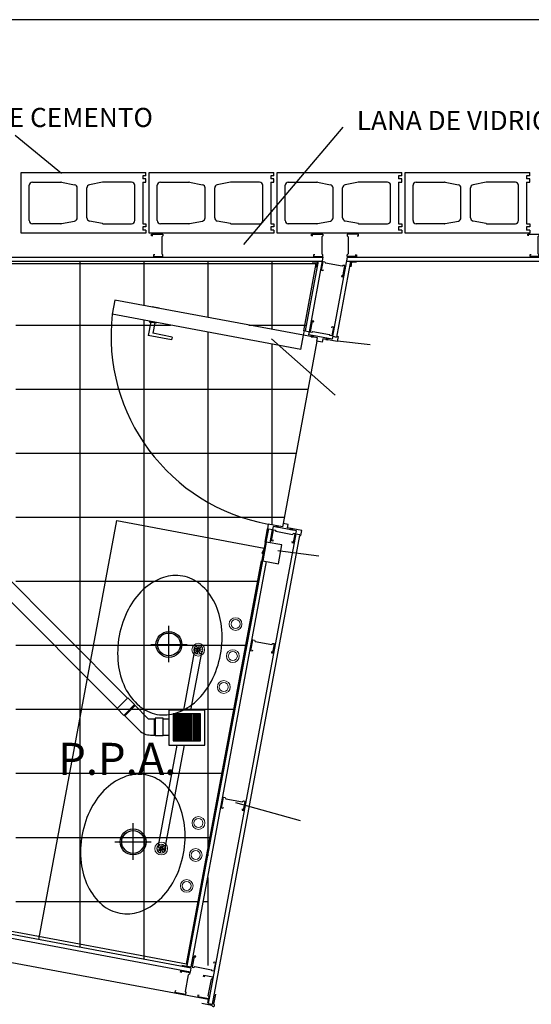
# Model space of a CAD drawing. Extents: x 144 to 997678, y 133 to 151.
# Drawn here: x 165 to 167, y 148 to 151 of the extents above; entities that cross this region are included whole.
import ezdxf

# ---------------------------------------------------------------- set-up
doc = ezdxf.new("R2010")
doc.units = 0
doc.layers.get('0').update_dxf_attribs({"linetype": 'CONTINUOUS'})
for name, color, linetype in [('BLOQUES_DE_CEMENTO', 2, 'CONTINUOUS'), ('CARPINTERIA', 4, 'CONTINUOUS'), ('DESAGUES', 1, 'CONTINUOUS'), ('DURLOCK', 3, 'CONTINUOUS'), ('LUMINARIA', 6, 'CONTINUOUS'), ('PISOS_SANITARIOS', 9, 'CONTINUOUS'), ('SANITARIOS', 4, 'CONTINUOUS'), ('TEXTOS', 4, 'CONTINUOUS')]:
    doc.layers.add(name, color=color, linetype=linetype)

# ---------------------------------------------------------------- blocks, each defined once
blk = doc.blocks.new('MPR-MON69-C')
at = {"color": 3}
for p, q in [((0, 0), (0, -0.035)), ((0.0045, 0), (0, 0)), ((0.0045, -0.0038), (0.0045, 0)), ((0.0645, -0.0102), (0.0645, -0.0064)), ((0.0645, -0.0064), (0.069, -0.0064)), ((0.069, -0.0064), (0.069, -0.035)), ((0, -0.035), (0.0053, -0.035)), ((0.0053, -0.035), (0.0081, -0.032)), ((0.0081, -0.032), (0.0609, -0.032)), ((0.0637, -0.035), (0.0609, -0.032)), ((0.069, -0.035), (0.0637, -0.035))]:
    blk.add_line(p, q, dxfattribs=at)
blk = doc.blocks.new('MPR-CANT35-C')
at = {"color": 3}
for p, q in [((0.0226, -0.0226), (0, 0)), ((0.0299, -0.0226), (0.0525, 0))]:
    blk.add_line(p, q, dxfattribs=at)
blk.add_arc((0.0263, -0.0242), 0.00395, 157.1856, 22.8144, dxfattribs=at)
blk = doc.blocks.new('A$C240C0C8D')
at = {"ltscale": 0.012}
for p, q in [((0.0568, 0), (0.0568, 0.1136)), ((0, 0.0555), (0.1136, 0.0555))]:
    blk.add_line(p, q, dxfattribs=at)
for radius in [0.0405, 0.0357]:
    blk.add_circle((0.0568, 0.0555), radius, dxfattribs=at)

msp = doc.modelspace()

# ---------------------------------------------------------------- hatches: boundary and pattern name
at = {"layer": 'DURLOCK'}
for points in [[(165.8689, 149.9868), (165.8681, 149.9825), (165.8745, 149.9813), (165.8753, 149.9856)], [(165.9148, 149.9782), (165.914, 149.974), (165.9204, 149.9728), (165.9212, 149.977)], [(165.7638, 149.3872), (165.7646, 149.3915), (165.7582, 149.3927), (165.7574, 149.3884)], [(165.8097, 149.3787), (165.8105, 149.3829), (165.8041, 149.3841), (165.8033, 149.3799)]]:
    msp.add_hatch(color=256, dxfattribs=at).paths.add_polyline_path(points)

# ---------------------------------------------------------------- linework, layer by layer
at = {"color": 4}
msp.add_line((172.3364, 150.9727), (144.6342, 150.9727), dxfattribs=at)
at = {"layer": 'BLOQUES_DE_CEMENTO'}
for p, q in [((164.9613, 150.3055), (164.9613, 150.4955)), ((164.9613, 150.4955), (165.3513, 150.4955)), ((165.3513, 150.4855), (165.3513, 150.4955)), ((165.3613, 150.3055), (165.3613, 150.4955)), ((165.3613, 150.4955), (165.7513, 150.4955)), ((165.7513, 150.4855), (165.7513, 150.4955)), ((165.7613, 150.3055), (165.7613, 150.4955)), ((165.7613, 150.4955), (166.1513, 150.4955)), ((166.1513, 150.4855), (166.1513, 150.4955)), ((166.1613, 150.3055), (166.1613, 150.4955)), ((166.1613, 150.4955), (166.5513, 150.4955)), ((166.5513, 150.4855), (166.5513, 150.4955)), ((164.9963, 150.4655), (165.0853, 150.4655)), ((165.0873, 150.4653), (165.1283, 150.4571)), ((165.2154, 150.4653), (165.1744, 150.4571)), ((165.3063, 150.4655), (165.2173, 150.4655)), ((165.3413, 150.4855), (165.3413, 150.4755)), ((165.3513, 150.4855), (165.3413, 150.4855)), ((165.3513, 150.4755), (165.3413, 150.4755)), ((165.3413, 150.4655), (165.3413, 150.3355)), ((165.3413, 150.4655), (165.3513, 150.4655)), ((165.3513, 150.4655), (165.3513, 150.4755)), ((165.3963, 150.4655), (165.4853, 150.4655)), ((165.4873, 150.4653), (165.5283, 150.4571)), ((165.6154, 150.4653), (165.5744, 150.4571)), ((165.7063, 150.4655), (165.6173, 150.4655)), ((165.7413, 150.4855), (165.7413, 150.4755)), ((165.7513, 150.4855), (165.7413, 150.4855)), ((165.7513, 150.4755), (165.7413, 150.4755)), ((165.7413, 150.4655), (165.7413, 150.3355)), ((165.7413, 150.4655), (165.7513, 150.4655)), ((165.7513, 150.4655), (165.7513, 150.4755)), ((165.7963, 150.4655), (165.8853, 150.4655)), ((165.8873, 150.4653), (165.9283, 150.4571)), ((166.0154, 150.4653), (165.9744, 150.4571)), ((166.1063, 150.4655), (166.0173, 150.4655)), ((166.1413, 150.4855), (166.1413, 150.4755)), ((166.1513, 150.4855), (166.1413, 150.4855)), ((166.1513, 150.4755), (166.1413, 150.4755)), ((166.1413, 150.4655), (166.1413, 150.3355)), ((166.1413, 150.4655), (166.1513, 150.4655)), ((166.1513, 150.4655), (166.1513, 150.4755)), ((166.1963, 150.4655), (166.2853, 150.4655)), ((166.2873, 150.4653), (166.3283, 150.4571)), ((166.4154, 150.4653), (166.3744, 150.4571)), ((166.5063, 150.4655), (166.4173, 150.4655)), ((166.5413, 150.4855), (166.5413, 150.4755)), ((166.5513, 150.4855), (166.5413, 150.4855)), ((166.5513, 150.4755), (166.5413, 150.4755)), ((166.5413, 150.4655), (166.5413, 150.3355)), ((166.5413, 150.4655), (166.5513, 150.4655)), ((166.5513, 150.4655), (166.5513, 150.4755)), ((164.9863, 150.3455), (164.9863, 150.4555)), ((165.1363, 150.3537), (165.1363, 150.4473)), ((165.1663, 150.3537), (165.1663, 150.4473)), ((165.3163, 150.3455), (165.3163, 150.4555)), ((165.3863, 150.3455), (165.3863, 150.4555)), ((165.5363, 150.3537), (165.5363, 150.4473)), ((165.5663, 150.3537), (165.5663, 150.4473)), ((165.7163, 150.3455), (165.7163, 150.4555)), ((165.7863, 150.3455), (165.7863, 150.4555)), ((165.9363, 150.3537), (165.9363, 150.4473)), ((165.9663, 150.3537), (165.9663, 150.4473)), ((166.1163, 150.3455), (166.1163, 150.4555)), ((166.1863, 150.3455), (166.1863, 150.4555)), ((166.3363, 150.3537), (166.3363, 150.4473)), ((166.3663, 150.3537), (166.3663, 150.4473)), ((166.5163, 150.3455), (166.5163, 150.4555)), ((165.0873, 150.3357), (165.1283, 150.3439)), ((165.2154, 150.3357), (165.1744, 150.3439)), ((165.4873, 150.3357), (165.5283, 150.3439)), ((165.6154, 150.3357), (165.5744, 150.3439)), ((165.8873, 150.3357), (165.9283, 150.3439)), ((166.0154, 150.3357), (165.9744, 150.3439)), ((166.2873, 150.3357), (166.3283, 150.3439)), ((166.4154, 150.3357), (166.3744, 150.3439)), ((165.0853, 150.3355), (164.9963, 150.3355)), ((165.2173, 150.3355), (165.3063, 150.3355)), ((165.3413, 150.3355), (165.3513, 150.3355)), ((165.3413, 150.3255), (165.3413, 150.3155)), ((165.3513, 150.3255), (165.3413, 150.3255)), ((165.3513, 150.3155), (165.3413, 150.3155)), ((165.3513, 150.3355), (165.3513, 150.3255)), ((165.3513, 150.3155), (165.3513, 150.3055)), ((165.4853, 150.3355), (165.3963, 150.3355)), ((165.6173, 150.3355), (165.7063, 150.3355)), ((165.7413, 150.3355), (165.7513, 150.3355)), ((165.7413, 150.3255), (165.7413, 150.3155)), ((165.7513, 150.3255), (165.7413, 150.3255)), ((165.7513, 150.3155), (165.7413, 150.3155)), ((165.7513, 150.3355), (165.7513, 150.3255)), ((165.7513, 150.3155), (165.7513, 150.3055)), ((165.8853, 150.3355), (165.7963, 150.3355)), ((166.0173, 150.3355), (166.1063, 150.3355)), ((166.1413, 150.3355), (166.1513, 150.3355)), ((166.1413, 150.3255), (166.1413, 150.3155)), ((166.1513, 150.3255), (166.1413, 150.3255)), ((166.1513, 150.3155), (166.1413, 150.3155)), ((166.1513, 150.3355), (166.1513, 150.3255)), ((166.1513, 150.3155), (166.1513, 150.3055)), ((166.2853, 150.3355), (166.1963, 150.3355)), ((166.4173, 150.3355), (166.5063, 150.3355)), ((166.5413, 150.3355), (166.5513, 150.3355)), ((166.5413, 150.3255), (166.5413, 150.3155)), ((166.5513, 150.3255), (166.5413, 150.3255)), ((166.5513, 150.3155), (166.5413, 150.3155)), ((166.5513, 150.3355), (166.5513, 150.3255)), ((166.5513, 150.3155), (166.5513, 150.3055)), ((165.3513, 150.3055), (164.9613, 150.3055)), ((165.7513, 150.3055), (165.3613, 150.3055)), ((166.1513, 150.3055), (165.7613, 150.3055)), ((166.5513, 150.3055), (166.1613, 150.3055))]:
    msp.add_line(p, q, dxfattribs=at)
for centre, start, end in [((164.9963, 150.4555), 90, 180), ((165.0853, 150.4555), 78.6901, 90), ((165.0853, 150.4555), 78.6901, 90), ((165.0853, 150.4555), 78.6901, 90), ((165.2173, 150.4555), 90, 101.3099), ((165.2173, 150.4555), 90, 101.3099), ((165.2173, 150.4555), 90, 101.3099), ((165.3063, 150.4555), 360, 90), ((165.3963, 150.4555), 90, 180), ((165.4853, 150.4555), 78.6901, 90), ((165.4853, 150.4555), 78.6901, 90), ((165.4853, 150.4555), 78.6901, 90), ((165.6173, 150.4555), 90, 101.3099), ((165.6173, 150.4555), 90, 101.3099), ((165.6173, 150.4555), 90, 101.3099), ((165.7063, 150.4555), 360, 90), ((165.7963, 150.4555), 90, 180), ((165.8853, 150.4555), 78.6901, 90), ((165.8853, 150.4555), 78.6901, 90), ((165.8853, 150.4555), 78.6901, 90), ((166.0173, 150.4555), 90, 101.3099), ((166.0173, 150.4555), 90, 101.3099), ((166.0173, 150.4555), 90, 101.3099), ((166.1063, 150.4555), 360, 90), ((166.1963, 150.4555), 90, 180), ((166.2853, 150.4555), 78.6901, 90), ((166.2853, 150.4555), 78.6901, 90), ((166.2853, 150.4555), 78.6901, 90), ((166.4173, 150.4555), 90, 101.3099), ((166.4173, 150.4555), 90, 101.3099), ((166.4173, 150.4555), 90, 101.3099), ((166.5063, 150.4555), 360, 90), ((165.1263, 150.4473), 0, 78.6901), ((165.1763, 150.4473), 101.3099, 180), ((165.5263, 150.4473), 0, 78.6901), ((165.5763, 150.4473), 101.3099, 180), ((165.9263, 150.4473), 0, 78.6901), ((165.9763, 150.4473), 101.3099, 180), ((166.3263, 150.4473), 0, 78.6901), ((166.3763, 150.4473), 101.3099, 180), ((164.9963, 150.3455), 180, 270), ((165.1263, 150.3537), 281.3099, 0), ((165.1763, 150.3537), 180, 258.6901), ((165.3063, 150.3455), 270, 0), ((165.3963, 150.3455), 180, 270), ((165.5263, 150.3537), 281.3099, 0), ((165.5763, 150.3537), 180, 258.6901), ((165.7063, 150.3455), 270, 0), ((165.7963, 150.3455), 180, 270), ((165.9263, 150.3537), 281.3099, 0), ((165.9763, 150.3537), 180, 258.6901), ((166.1063, 150.3455), 270, 0), ((166.1963, 150.3455), 180, 270), ((166.3263, 150.3537), 281.3099, 0), ((166.3763, 150.3537), 180, 258.6901), ((166.5063, 150.3455), 270, 0), ((165.0853, 150.3455), 270, 281.3099), ((165.2173, 150.3455), 258.6901, 270), ((165.4853, 150.3455), 270, 281.3099), ((165.6173, 150.3455), 258.6901, 270), ((165.8853, 150.3455), 270, 281.3099), ((166.0173, 150.3455), 258.6901, 270), ((166.2853, 150.3455), 270, 281.3099), ((166.4173, 150.3455), 258.6901, 270)]:
    msp.add_arc(centre, 0.01, start, end, dxfattribs=at)
at = {"layer": 'CARPINTERIA'}
for p, q in [((165.254, 150.097), (165.2458, 150.0529)), ((165.8438, 149.987), (165.254, 150.097)), ((165.3703, 150.0753), (165.3706, 150.077)), ((165.3706, 150.077), (165.3922, 150.0729)), ((165.3919, 150.0713), (165.3922, 150.0729)), ((165.8356, 149.943), (165.2458, 150.0529)), ((165.3662, 150.0287), (165.3584, 149.9869)), ((165.362, 150.0312), (165.3617, 150.0295)), ((165.3617, 150.0295), (165.3834, 150.0255)), ((165.3789, 150.0263), (165.3728, 149.9937)), ((165.3837, 150.0272), (165.3834, 150.0255)), ((165.4314, 149.9733), (165.3584, 149.9869)), ((165.4329, 149.9811), (165.3728, 149.9937)), ((165.4329, 149.9811), (165.4314, 149.9733)), ((165.8356, 149.943), (165.8438, 149.987))]:
    msp.add_line(p, q, dxfattribs=at)
msp.add_arc((165.8406, 149.9862), 0.5986, 173.5987, 259.7326, dxfattribs=at)
at = {"layer": 'DESAGUES', "ltscale": 0.012}
for p, q in [((165.294, 148.854), (164.8094, 149.3386)), ((165.262, 148.8219), (164.7747, 149.3092)), ((165.2613, 148.8212), (165.2947, 148.8547)), ((165.2825, 148.8), (165.3159, 148.8335)), ((165.2947, 148.8547), (165.3159, 148.8335)), ((165.2613, 148.8212), (165.2825, 148.8)), ((165.2851, 148.7987), (165.3172, 148.8308)), ((165.3152, 148.8327), (165.3584, 148.7895)), ((165.4406, 148.8045), (165.4406, 148.7203)), ((165.4448, 148.8045), (165.4448, 148.7203)), ((165.449, 148.8045), (165.449, 148.7203)), ((165.4532, 148.8045), (165.4532, 148.7203)), ((165.4574, 148.8045), (165.4574, 148.7203)), ((165.4616, 148.8045), (165.4616, 148.7203)), ((165.4658, 148.8045), (165.4658, 148.7203)), ((165.47, 148.8045), (165.47, 148.7203)), ((165.4742, 148.8045), (165.4742, 148.7203)), ((165.4784, 148.8045), (165.4784, 148.7203)), ((165.4826, 148.8045), (165.4826, 148.7203)), ((165.4868, 148.8045), (165.4868, 148.7203)), ((165.491, 148.8045), (165.491, 148.7203)), ((165.4952, 148.8045), (165.4952, 148.7203)), ((165.4994, 148.8045), (165.4994, 148.7203)), ((165.5036, 148.8045), (165.5036, 148.7203)), ((165.5078, 148.8045), (165.5078, 148.7203)), ((165.512, 148.8045), (165.512, 148.7203)), ((165.5162, 148.8045), (165.5162, 148.7203)), ((165.2831, 148.8007), (165.3306, 148.7532)), ((165.3584, 148.7895), (165.3803, 148.7895)), ((165.3771, 148.7895), (165.3771, 148.7386)), ((165.3659, 148.7386), (165.3803, 148.7386))]:
    msp.add_line(p, q, dxfattribs=at)
at = {"layer": 'DESAGUES'}
for p, q in [((165.5043, 149.0092), (165.4682, 148.8163)), ((165.5247, 148.9963), (165.491, 148.8163)), ((165.4046, 148.7895), (165.4226, 148.7895)), ((165.4046, 148.7386), (165.4226, 148.7386)), ((165.4477, 148.7066), (165.3881, 148.3876)), ((165.4705, 148.7066), (165.4085, 148.3747))]:
    msp.add_line(p, q, dxfattribs=at)
at = {"layer": 'DESAGUES', "ltscale": 0.012}
for points in [[(165.5358, 148.8163), (165.4226, 148.8163), (165.4226, 148.7066), (165.5358, 148.7066)], [(165.5223, 148.8045), (165.4361, 148.8045), (165.4361, 148.7201), (165.5223, 148.7201)], [(165.4046, 148.7909), (165.3803, 148.7909), (165.3803, 148.7372), (165.4046, 148.7372)]]:
    msp.add_lwpolyline(points, close=True, dxfattribs=at)
msp.add_arc((165.3659, 148.7886), 0.05, 225, 270, dxfattribs=at)
at = {"layer": 'DURLOCK'}
for p, q in [((163.8383, 150.2315), (165.9059, 150.2315)), ((163.8383, 150.219), (165.9036, 150.219)), ((165.8501, 150.0005), (165.8909, 150.219)), ((165.8624, 149.9982), (165.9059, 150.2315)), ((165.9355, 149.9839), (165.9817, 150.2315)), ((165.9478, 149.9817), (165.9921, 150.219)), ((165.9793, 150.219), (169.082, 150.219)), ((165.9817, 150.2315), (169.082, 150.2315)), ((163.8552, 150.2108), (165.8839, 150.2108)), ((165.8447, 150.0005), (165.8839, 150.2108)), ((165.8867, 150.2158), (165.8707, 150.2158)), ((165.8867, 150.2158), (165.8847, 150.1999)), ((165.9936, 150.2166), (165.9914, 150.2007)), ((165.9936, 150.2165), (166.0096, 150.2165)), ((165.8501, 150.0005), (165.8624, 149.9982)), ((165.8607, 149.9883), (165.8625, 149.9982)), ((165.9333, 149.9748), (165.8607, 149.9883)), ((165.9351, 149.9843), (165.9333, 149.9748)), ((165.9351, 149.984), (165.9474, 149.9817)), ((165.7491, 149.3899), (165.7473, 149.3801)), ((165.8218, 149.3764), (165.7491, 149.3899)), ((165.5472, 147.9003), (165.8205, 149.3668)), ((165.5595, 147.898), (165.8323, 149.362)), ((165.724, 149.3414), (165.7317, 149.3824)), ((165.7273, 149.3414), (165.735, 149.3824)), ((165.735, 149.3824), (165.7472, 149.3801)), ((165.7396, 149.3391), (165.7472, 149.3801)), ((165.8201, 149.3669), (165.8218, 149.3764)), ((165.8201, 149.3669), (165.8324, 149.3646)), ((165.7249, 149.3448), (165.7128, 149.2799)), ((165.7273, 149.3414), (165.7163, 149.2824)), ((165.7249, 149.3448), (165.7278, 149.3442)), ((165.7765, 149.3322), (165.7273, 149.3414)), ((165.7655, 149.2732), (165.7765, 149.3322)), ((165.7204, 149.3206), (165.7138, 149.3061)), ((165.7138, 149.3061), (165.7176, 149.3054)), ((165.4781, 148.0228), (165.7129, 149.2824)), ((165.4805, 148.0169), (165.7163, 149.2824)), ((165.4928, 148.0146), (165.7286, 149.2801)), ((165.7128, 149.2799), (165.7158, 149.2793)), ((165.7163, 149.2824), (165.7655, 149.2732)), ((165.5466, 147.9122), (159.2993, 149.0772)), ((165.493, 148.0108), (163.8382, 148.3193)), ((165.4781, 148.0228), (163.8558, 148.3253)), ((165.4907, 147.9985), (163.8382, 148.3066)), ((165.4791, 148.0157), (165.4634, 148.0187)), ((165.4791, 148.0157), (165.4821, 148.0314)), ((165.4805, 148.0169), (165.4928, 148.0146)), ((165.4907, 147.9985), (165.493, 148.0108)), ((165.5444, 147.9009), (165.5466, 147.9122)), ((165.5472, 147.9003), (165.5595, 147.898))]:
    msp.add_line(p, q, dxfattribs=at)
for points in [[(165.9483, 149.9844), (165.952, 149.9837), (165.949, 149.9674), (165.9039, 149.9758), (165.902, 149.9653), (165.8859, 149.9683), (165.8879, 149.9788), (165.8438, 149.987), (165.8465, 150.0016), (165.8498, 150.001)], [(165.8323, 149.362), (165.836, 149.3613), (165.8391, 149.3776), (165.794, 149.386), (165.796, 149.3965), (165.7799, 149.3995), (165.778, 149.389), (165.7339, 149.3972), (165.7312, 149.3827), (165.7345, 149.382)]]:
    msp.add_lwpolyline(points, dxfattribs=at)
for points in [[(165.8745, 149.9813), (165.8753, 149.9856), (165.8689, 149.9868), (165.8681, 149.9825)], [(165.9204, 149.9728), (165.9212, 149.977), (165.9148, 149.9782), (165.914, 149.974)], [(165.7646, 149.3915), (165.7638, 149.3872), (165.7574, 149.3884), (165.7582, 149.3927)], [(165.8105, 149.3829), (165.8097, 149.3787), (165.8033, 149.3799), (165.8041, 149.3841)]]:
    msp.add_lwpolyline(points, close=True, dxfattribs=at)
at = {"layer": 'PISOS_SANITARIOS'}
for p, q in [((165.1448, 150.219), (165.1448, 150.019)), ((165.3448, 150.219), (165.3448, 150.08)), ((165.5448, 150.219), (165.5448, 150.0428)), ((165.7448, 150.219), (165.7448, 150.019)), ((165.3448, 150.0344), (165.3448, 150.019)), ((164.9448, 150.019), (165.1448, 150.019)), ((165.1448, 150.019), (165.1448, 149.819)), ((165.1448, 150.019), (165.3448, 150.019)), ((165.3448, 150.019), (165.3448, 149.819)), ((165.3448, 150.019), (165.4278, 150.019)), ((165.6725, 150.019), (165.7448, 150.019)), ((165.7448, 150.019), (165.7448, 150.0055)), ((165.7448, 150.019), (165.8536, 150.019)), ((165.5448, 149.9972), (165.5448, 149.819)), ((165.7448, 149.9599), (165.7448, 149.819)), ((165.8859, 149.9683), (165.7799, 149.3995)), ((164.9448, 149.819), (165.1448, 149.819)), ((165.1448, 149.819), (165.1448, 149.619)), ((165.1448, 149.819), (165.3448, 149.819)), ((165.3448, 149.819), (165.3448, 149.619)), ((165.3448, 149.819), (165.5448, 149.819)), ((165.5448, 149.819), (165.5448, 149.619)), ((165.5448, 149.819), (165.7448, 149.819)), ((165.7448, 149.819), (165.7448, 149.619)), ((165.7448, 149.819), (165.8581, 149.819)), ((164.9448, 149.619), (165.1448, 149.619)), ((165.1448, 149.619), (165.1448, 149.419)), ((165.1448, 149.619), (165.3448, 149.619)), ((165.3448, 149.619), (165.3448, 149.419)), ((165.3448, 149.619), (165.5448, 149.619)), ((165.5448, 149.619), (165.5448, 149.419)), ((165.5448, 149.619), (165.7448, 149.619)), ((165.7448, 149.619), (165.7448, 149.419)), ((165.7448, 149.619), (165.8208, 149.619)), ((164.9448, 149.419), (165.1448, 149.419)), ((165.1448, 149.419), (165.1448, 149.219)), ((165.1448, 149.419), (165.3448, 149.419)), ((165.3448, 149.419), (165.3448, 149.219)), ((165.3448, 149.419), (165.5448, 149.419)), ((165.5448, 149.419), (165.5448, 149.219)), ((165.5448, 149.419), (165.7448, 149.419)), ((165.7448, 149.419), (165.7448, 149.3952)), ((165.7448, 149.419), (165.7836, 149.419)), ((164.9448, 149.219), (165.1448, 149.219)), ((165.1448, 149.219), (165.1448, 149.019)), ((165.1448, 149.219), (165.3448, 149.219)), ((165.3448, 149.219), (165.3448, 149.019)), ((165.3448, 149.219), (165.5448, 149.219)), ((165.5448, 149.219), (165.5448, 149.019)), ((165.5448, 149.219), (165.7045, 149.219)), ((164.9448, 149.019), (165.1448, 149.019)), ((165.1448, 149.019), (165.1448, 148.819)), ((165.1448, 149.019), (165.3448, 149.019)), ((165.3448, 149.019), (165.3448, 148.819)), ((165.3448, 149.019), (165.5448, 149.019)), ((165.5448, 149.019), (165.5448, 148.819)), ((165.5448, 149.019), (165.6672, 149.019)), ((164.9448, 148.819), (165.1448, 148.819)), ((165.1448, 148.819), (165.1448, 148.619)), ((165.1448, 148.819), (165.3448, 148.819)), ((165.3448, 148.819), (165.3448, 148.619)), ((165.3448, 148.819), (165.5448, 148.819)), ((165.5448, 148.819), (165.5448, 148.619)), ((165.5448, 148.819), (165.63, 148.819)), ((164.9448, 148.619), (165.1448, 148.619)), ((165.1448, 148.619), (165.1448, 148.419)), ((165.1448, 148.619), (165.3448, 148.619)), ((165.3448, 148.619), (165.3448, 148.419)), ((165.3448, 148.619), (165.5448, 148.619)), ((165.5448, 148.619), (165.5448, 148.419)), ((165.5448, 148.619), (165.5927, 148.619)), ((164.9448, 148.419), (165.1448, 148.419)), ((165.1448, 148.419), (165.1448, 148.219)), ((165.1448, 148.419), (165.3448, 148.419)), ((165.3448, 148.419), (165.3448, 148.219)), ((165.3448, 148.419), (165.5448, 148.419)), ((165.5448, 148.419), (165.5448, 148.3618)), ((165.5448, 148.419), (165.5554, 148.419)), ((165.5448, 148.2935), (165.5448, 148.219)), ((164.9448, 148.219), (165.1448, 148.219)), ((165.1448, 148.219), (165.1448, 148.0757)), ((165.1448, 148.219), (165.3448, 148.219)), ((165.3448, 148.219), (165.3448, 148.0384)), ((165.3448, 148.219), (165.5181, 148.219)), ((165.5309, 148.219), (165.5448, 148.219)), ((165.5448, 148.219), (165.5448, 148.019)), ((165.4797, 148.019), (165.4809, 148.019))]:
    msp.add_line(p, q, dxfattribs=at)
at = {"layer": 'SANITARIOS'}
for p, q in [((165.0164, 148.1001), (165.2606, 149.4085)), ((165.2606, 149.4085), (165.7208, 149.3226)), ((165.5087, 149.0179, -0.1), (165.5128, 149.0093, -0.1)), ((165.5174, 149.019, -0.1), (165.5156, 149.0097, -0.1)), ((165.5007, 149.0034, -0.1), (165.5102, 149.0046, -0.1)), ((165.5024, 149.012, -0.1), (165.5107, 149.0074, -0.1)), ((165.5045, 148.9955, -0.1), (165.5114, 149.002, -0.1)), ((165.5121, 148.9912, -0.1), (165.5139, 149.0006, -0.1)), ((165.5208, 148.9923, -0.1), (165.5167, 149.001, -0.1)), ((165.5251, 149.0148, -0.1), (165.5181, 149.0083, -0.1)), ((165.5272, 148.9983, -0.1), (165.5188, 149.0029, -0.1)), ((165.5288, 149.0069, -0.1), (165.5194, 149.0057, -0.1)), ((165.3848, 148.3823, -0.1), (165.3943, 148.3835, -0.1)), ((165.3865, 148.3909, -0.1), (165.3948, 148.3863, -0.1)), ((165.3886, 148.3744, -0.1), (165.3955, 148.3809, -0.1)), ((165.3928, 148.3969, -0.1), (165.3969, 148.3883, -0.1)), ((165.3962, 148.3702, -0.1), (165.398, 148.3795, -0.1)), ((165.4015, 148.398, -0.1), (165.3997, 148.3886, -0.1)), ((165.4049, 148.3713, -0.1), (165.4008, 148.3799, -0.1)), ((165.4092, 148.3938, -0.1), (165.4022, 148.3873, -0.1)), ((165.4113, 148.3773, -0.1), (165.4029, 148.3819, -0.1)), ((165.4129, 148.3859, -0.1), (165.4035, 148.3847, -0.1))]:
    msp.add_line(p, q, dxfattribs=at)
at = {"layer": 'SANITARIOS', "lineweight": 0}
for p, q in [((165.5156, 149.0097, -0.85), (165.5121, 148.9912, -0.85)), ((165.3997, 148.3886, -0.85), (165.3962, 148.3701, -0.85))]:
    msp.add_line(p, q, dxfattribs=at)
for centre, radius in [((165.6314, 149.0851), 0.02), ((165.6314, 149.0851), 0.0141), ((165.5148, 149.0051, -0.1), 0.02), ((165.5148, 149.0051, -0.1), 0.0141), ((165.5148, 149.0051, -0.1), 0.00463), ((165.5148, 149.0051, -0.1), 0.00383), ((165.6229, 148.985), 0.02), ((165.6229, 148.985), 0.0141), ((165.5947, 148.8885), 0.02), ((165.5947, 148.8885), 0.0141), ((165.5155, 148.464), 0.02), ((165.5155, 148.464), 0.0141), ((165.3989, 148.3841, -0.1), 0.02), ((165.3989, 148.3841, -0.1), 0.0141), ((165.3989, 148.3841, -0.1), 0.00463), ((165.3989, 148.3841, -0.1), 0.00383), ((165.507, 148.3639), 0.02), ((165.507, 148.3639), 0.0141), ((165.4788, 148.2674), 0.02), ((165.4788, 148.2674), 0.0141)]:
    msp.add_circle(centre, radius, dxfattribs=at)
at = {"layer": 'SANITARIOS'}
for centre, radius, start, end in [((165.4444, 149.1174, -0.85), 0.1197, 79.429, 108.8884), ((165.4444, 149.1174, -0.85), 0.1197, 49.9696, 79.429), ((165.4623, 149.0652, -0.85), 0.1749, 108.8884, 133.1752), ((165.4089, 149.0752, -0.85), 0.1749, 25.6828, 49.9696), ((165.4986, 149.0265, -0.85), 0.228, 133.1752, 152.5325), ((165.3611, 149.0522, -0.85), 0.228, 6.3255, 25.6828), ((165.5612, 148.994, -0.85), 0.2986, 152.5325, 169.429), ((165.5612, 148.994, -0.85), 0.2986, 169.429, 186.3255), ((165.2909, 149.0444, -0.85), 0.2986, 349.429, 6.3255), ((165.2909, 149.0444, -0.85), 0.2986, 332.5325, 349.429), ((165.4911, 148.9862, -0.85), 0.228, 186.3255, 205.6828), ((165.3536, 149.0118, -0.85), 0.228, 313.1752, 332.5325), ((165.4432, 148.9632, -0.85), 0.1749, 205.6828, 229.9696), ((165.3899, 148.9731, -0.85), 0.1749, 288.8884, 313.1752), ((165.4077, 148.9209, -0.85), 0.1197, 229.9696, 259.429), ((165.4077, 148.9209, -0.85), 0.1197, 259.429, 288.8884), ((165.3464, 148.4442, -0.85), 0.1749, 108.8884, 133.1752), ((165.3285, 148.4964, -0.85), 0.1197, 79.429, 108.8884), ((165.3285, 148.4964, -0.85), 0.1197, 49.9696, 79.429), ((165.293, 148.4541, -0.85), 0.1749, 25.6828, 49.9696), ((165.3827, 148.4055, -0.85), 0.228, 133.1752, 152.5325), ((165.2452, 148.4311, -0.85), 0.228, 6.3255, 25.6828), ((165.4453, 148.3729, -0.85), 0.2986, 152.5325, 169.429), ((165.175, 148.4233, -0.85), 0.2986, 349.429, 6.3255), ((165.4453, 148.3729, -0.85), 0.2986, 169.429, 186.3255), ((165.175, 148.4233, -0.85), 0.2986, 332.5325, 349.429), ((165.3752, 148.3651, -0.85), 0.228, 186.3255, 205.6828), ((165.2376, 148.3908, -0.85), 0.228, 313.1752, 332.5325), ((165.3273, 148.3421, -0.85), 0.1749, 205.6828, 229.9696), ((165.274, 148.3521, -0.85), 0.1749, 288.8884, 313.1752), ((165.2918, 148.2999, -0.85), 0.1197, 229.9696, 259.429), ((165.2918, 148.2999, -0.85), 0.1197, 259.429, 288.8884)]:
    msp.add_arc(centre, radius, start, end, dxfattribs=at)
at = {"layer": 'TEXTOS'}
for p, q in [((165.9669, 150.637), (165.6564, 150.2709)), ((164.9422, 150.6121), (165.0874, 150.4938)), ((165.7437, 149.9755), (165.9425, 149.7998)), ((166.0524, 149.9575), (165.9503, 149.9691)), ((165.7634, 149.3148), (165.8921, 149.2981)), ((165.631, 148.5284), (165.8332, 148.4715))]:
    msp.add_line(p, q, dxfattribs=at)

# ---------------------------------------------------------------- block references
at = {"layer": 'DURLOCK', "xscale": -1, "rotation": 90}
for p in [(165.3689, 150.3025), (165.8689, 150.3025), (166.5451, 150.3029)]:
    msp.add_blockref('MPR-MON69-C', p, dxfattribs=at)
at = {"layer": 'DURLOCK'}
for name, p, rotation in [('MPR-MON69-C', (166.0156, 150.3025), 270), ('MPR-MON69-C', (165.9671, 150.1701), 169.4695373658199), ('MPR-MON69-C', (165.5024, 148.0484), 349.3328795427107), ('MPR-MON69-C', (165.4415, 147.9353), 79.33287954271071), ('MPR-MON69-C', (165.5131, 147.9218), 79.33287954271071), ('MPR-CANT35-C', (165.5261, 147.8997), 34.33287954271071)]:
    msp.add_blockref(name, p, dxfattribs=dict(at, rotation=rotation))
at = {"layer": 'DURLOCK', "color": 5, "rotation": 349.4436549984116}
msp.add_blockref('MPR-MON69-C', (165.8713, 150.0323), dxfattribs=at)
at = {"layer": 'DURLOCK', "color": 5, "xscale": -1}
for p, rotation in [((165.7433, 149.3451), 169.4436549984116), ((165.6789, 149.0012), 169.4436549984055), ((165.5873, 148.5097), 169.4436549984055)]:
    msp.add_blockref('MPR-MON69-C', p, dxfattribs=dict(at, rotation=rotation))
at = {"layer": 'LUMINARIA'}
for p in [(165.3663, 148.966), (165.2544, 148.3493)]:
    msp.add_blockref('A$C240C0C8D', p, dxfattribs=at)

# ---------------------------------------------------------------- texts
at = {"layer": 'DESAGUES', "insert": (165.077, 148.7143), "char_height": 0.1, "width": 0.6003, "attachment_point": 1}
msp.add_mtext('\\fArial|b0|i0|c0|p34;P.P.A.', dxfattribs=at)
at = {"layer": 'TEXTOS', "char_height": 0.06, "width": 2.296541, "attachment_point": 1}
for s, insert in [('\\fArial|b0|i0|c0|p34;BLOQUES DE CEMENTO', (164.472, 150.6974)), ('\\fArial|b0|i0|c0|p34;LANA DE VIDRIO', (166.0106, 150.688))]:
    msp.add_mtext(s, dxfattribs=dict(at, insert=insert))

doc.saveas('drawing.dxf')
